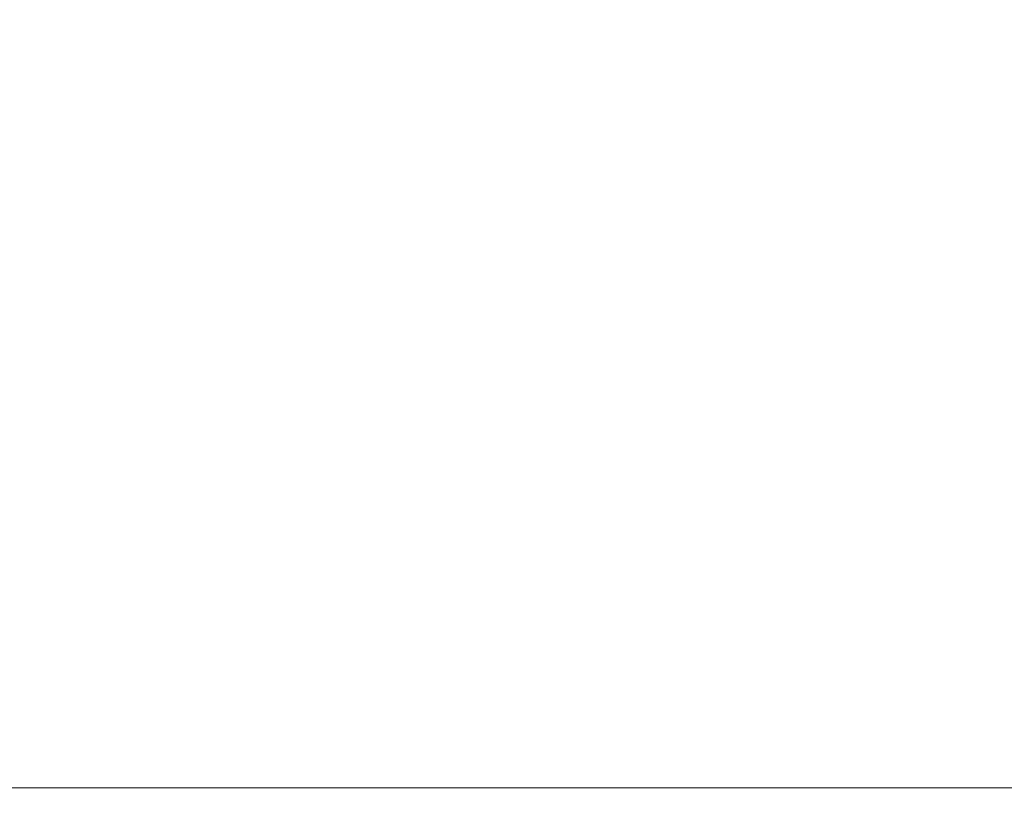
# Model space of a CAD drawing. Extents: x -74 to 75, y -9 to 62.
# Drawn here: x 49 to 51, y 1 to 2 of the extents above; entities that cross this region are included whole.
import ezdxf

# ---------------------------------------------------------------- set-up
doc = ezdxf.new("R2010")
doc.units = 0
doc.header["$LTSCALE"] = 0.25
doc.header["$MEASUREMENT"] = 0
doc.layers.get('0').update_dxf_attribs({"linetype": 'CONTINUOUS', "lineweight": 13})
doc.layers.get('DEFPOINTS').update_dxf_attribs({"linetype": 'CONTINUOUS'})
doc.layers.add('Text', color=7, linetype='CONTINUOUS', lineweight=15)
doc.styles.add('ROMAND', font='romand.shx', dxfattribs={"oblique": 15})
doc.dimstyles.new('ROMAND', dxfattribs={"dimscale": 5.25, "dimtxt": 0.145, "dimasz": 0.188, "dimexe": 0.0625, "dimexo": 0.0625, "dimgap": 0.0625, "dimtad": 0, "dimtih": 1, "dimtoh": 1, "dimdec": 3, "dimzin": 0, "dimdsep": 46, "dimlunit": 4, "dimtxsty": 'ROMAND', "dimcen": 0, "dimadec": 0, "dimazin": 0, "dimtfac": 1, "dimtdec": 3, "dimtofl": 0, "dimtmove": 0, "dimatfit": 3, "dimfxl": 0, "dimtolj": 1, "dimtzin": 0, "dimarcsym": 0})

# ---------------------------------------------------------------- blocks, each defined once
blk = doc.blocks.new('*D13')
at = {"layer": 'DEFPOINTS', "color": 0}
for p in [(51.4014, -2.0346), (51.6866, -2.0346)]:
    blk.add_point(p, dxfattribs=at)
at = {"layer": 'Text', "color": 0, "lineweight": -2}
blk.add_line((49.4274, -2.0346), (50.4144, -2.0346), dxfattribs=at)
at = {"layer": 'Text', "color": 0}
blk.add_solid([(50.4144, -1.8701), (50.4144, -2.1991), (51.4014, -2.0346)], dxfattribs=at)
at = {"layer": 'Text', "color": 0, "insert": (44.4443, -2.0346), "char_height": 0.76125, "attachment_point": 5, "style": 'ROMAND'}
blk.add_mtext('\\A1;(4) \\A1;{\\H0.7x;\\S5/16;}"-18x {\\H0.7x;\\S3/4;}" \\PS.S. CUP POINT\\PSET SCREW', dxfattribs=at)
blk = doc.blocks.new('*D17')
at = {"layer": 'DEFPOINTS', "color": 0}
for p in [(49.6075, 3.4653), (49.8928, 3.4653)]:
    blk.add_point(p, dxfattribs=at)
at = {"layer": 'Text', "color": 0, "lineweight": -2}
blk.add_line((47.0377, 3.4653), (48.6205, 3.4653), dxfattribs=at)
at = {"layer": 'Text', "color": 0}
blk.add_solid([(48.6205, 3.6298), (48.6205, 3.3008), (49.6075, 3.4653)], dxfattribs=at)
at = {"layer": 'Text', "color": 0, "insert": (42.0546, 3.4653), "char_height": 0.76125, "attachment_point": 5, "style": 'ROMAND'}
blk.add_mtext('\\A1;(4) \\A1;{\\H0.7x;\\S5/16;}"-18x {\\H0.7x;\\S3/4;}" \\PS.S. CUP POINT\\PSET SCREW', dxfattribs=at)

msp = doc.modelspace()

# ---------------------------------------------------------------- linework, layer by layer
msp.add_lwpolyline([(46.9635, 0.9649), (62.801, 0.9649), (62.801, 0.2149), (46.9635, 0.2149)], close=True)

# ---------------------------------------------------------------- dimensions: what is measured, and where the dimension line sits
at = {"layer": 'Text'}
dim = msp.add_diameter_dim_2p(p1=(49.8928, 3.4653), p2=(49.6075, 3.4653), text='(4) \\A1;{\\H0.7x;\\S5/16;}"-18x {\\H0.7x;\\S3/4;}" \\PS.S. CUP POINT\\PSET SCREW', dimstyle='ROMAND', dxfattribs=at)
dim.commit()
dim.dimension.update_dxf_attribs({"geometry": '*D17', "text_midpoint": (42.0546, 3.4653), "dimtype": 163})
dim = msp.add_diameter_dim_2p(p1=(51.6866, -2.0346), p2=(51.4014, -2.0346), text='(4) \\A1;{\\H0.7x;\\S5/16;}"-18x {\\H0.7x;\\S3/4;}" \\PS.S. CUP POINT\\PSET SCREW', dimstyle='ROMAND', dxfattribs=at)
dim.commit()
dim.dimension.update_dxf_attribs({"geometry": '*D13', "text_midpoint": (44.4443, -2.0346)})

doc.saveas('drawing.dxf')
